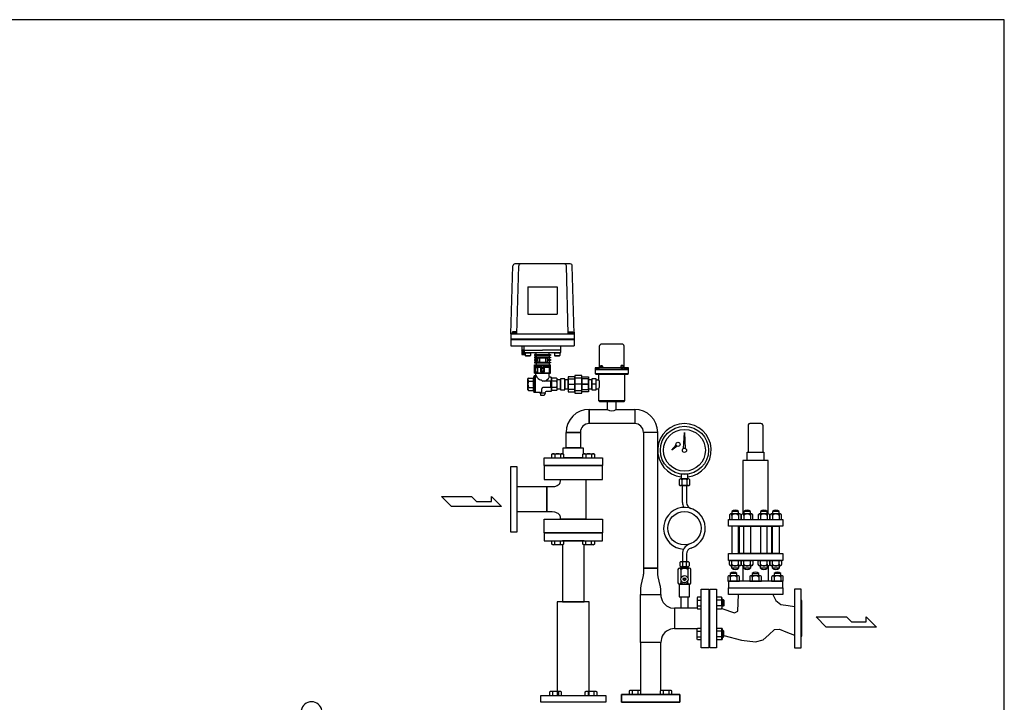
# Model space of a CAD drawing. Extents: x 180 to 4090, y 70 to 2820.
# Drawn here: x 1735 to 4090, y 1188 to 2820 of the extents above; entities that cross this region are included whole.
import ezdxf

# ---------------------------------------------------------------- set-up
doc = ezdxf.new("R2010")
doc.units = 0
doc.header["$LTSCALE"] = 40
doc.header["$MEASUREMENT"] = 0
doc.layers.get('0').update_dxf_attribs({"linetype": 'CONTINUOUS'})

# ---------------------------------------------------------------- blocks, each defined once
blk = doc.blocks.new('M16BS')
for p, q in [((8.7, 13.9), (0, 13.9)), ((8.7, 6.9), (0, 6.9)), ((10, 11.6), (8.7, 13.9)), ((10, -11.6), (10, 11.6)), ((8.7, -6.9), (0, -6.9)), ((0, -13.9), (8.7, -13.9)), ((8.7, -13.9), (10, -11.6))]:
    blk.add_line(p, q)
for centre, radius, start, end in [((3.2, 10.4), 6.54, 327.9995, 32.0005), ((-14.9, 0), 24.7, 343.6802, 16.3198), ((3.2, -10.4), 6.54, 327.9996, 32.0004)]:
    blk.add_arc(centre, radius, start, end)

msp = doc.modelspace()

# ---------------------------------------------------------------- linework, layer by layer
for p, q in [((2909.9, 2069.1), (2914.3, 2231.3)), ((3051.6, 2236.1), (2919.3, 2236.1)), ((2923.9, 2069.1), (2928.3, 2231.3)), ((3046.9, 2069.1), (3042.6, 2231.3)), ((3060.9, 2069.1), (3056.6, 2231.3)), ((2950.4, 2181.1), (2950.4, 2116.1)), ((2950.4, 2181.1), (3020.4, 2181.1)), ((3020.4, 2181.1), (3020.4, 2116.1)), ((2950.4, 2116.1), (3020.4, 2116.1)), ((2909.9, 2073.1), (2909.9, 2040.1)), ((2922.6, 2073.6), (2913.3, 2073.6)), ((2913.3, 2073.6), (2913.3, 2070.1)), ((2915.6, 2073.6), (2915.6, 2070.1)), ((2920.2, 2073.6), (2920.2, 2070.1)), ((2922.6, 2070.1), (2922.6, 2073.6)), ((3048.3, 2070.1), (3048.3, 2073.6)), ((3048.3, 2073.6), (3057.6, 2073.6)), ((3050.6, 2073.6), (3050.6, 2070.1)), ((3055.2, 2073.6), (3055.2, 2070.1)), ((3057.6, 2073.6), (3057.6, 2070.1)), ((3060.9, 2073.1), (3060.9, 2040.1)), ((2909.9, 2069.1), (3060.9, 2069.1)), ((2909.9, 2056.6), (3060.9, 2056.6)), ((2909.9, 2055.1), (3060.9, 2055.1)), ((2923.4, 2070.1), (2912.4, 2070.1)), ((2912.4, 2070.1), (2912.4, 2069.1)), ((2923.4, 2069.1), (2923.4, 2070.1)), ((3047.4, 2069.1), (3047.4, 2070.1)), ((3047.4, 2070.1), (3058.4, 2070.1)), ((3058.4, 2070.1), (3058.4, 2069.1)), ((2909.9, 2040.1), (3060.9, 2040.1)), ((2935.9, 2040.1), (2935.9, 2019.1)), ((2941.4, 2029.6), (2935.9, 2029.6)), ((2941.2, 2019.1), (2936.1, 2029.6)), ((2941.2, 2029.6), (2936.1, 2019.1)), ((2936.1, 2029.6), (2936.1, 2019.1)), ((2941.2, 2029.6), (2941.2, 2019.1)), ((2941.4, 2030.1), (2941.4, 2040.1)), ((2941.4, 2030.1), (2985.4, 2030.1)), ((2941.4, 2025.1), (2941.4, 2030.1)), ((3029.4, 2030.1), (2985.4, 2030.1)), ((3029.4, 2030.1), (3029.4, 2040.1)), ((3029.4, 2025.1), (3029.4, 2030.1)), ((3121.9, 2039.1), (3122, 2040)), ((3121.9, 1989.1), (3121.9, 2039.1)), ((3121.9, 2039.1), (3121.9, 2039.1)), ((3122, 2040), (3122.2, 2040.9)), ((3122.2, 2040.9), (3122.6, 2041.8)), ((3122.6, 2041.8), (3123.1, 2042.6)), ((3123.1, 2042.6), (3123.7, 2043.4)), ((3123.7, 2043.4), (3124.5, 2044)), ((3124.5, 2044), (3125.3, 2044.5)), ((3125.3, 2044.5), (3126.2, 2044.9)), ((3126.2, 2044.9), (3127.9, 2045.1)), ((3127.9, 2045.1), (3173.9, 2045.1)), ((3173.9, 2045.1), (3173.9, 2045.1)), ((3173.9, 2045.1), (3174.8, 2045.1)), ((3174.8, 2045.1), (3175.7, 2044.9)), ((3175.7, 2044.9), (3176.6, 2044.5)), ((3176.6, 2044.5), (3177.4, 2044)), ((3177.4, 2044), (3178.2, 2043.4)), ((3178.2, 2043.4), (3178.8, 2042.6)), ((3178.8, 2042.6), (3179.3, 2041.8)), ((3179.3, 2041.8), (3179.7, 2040.9)), ((3179.7, 2040.9), (3179.9, 2039.1)), ((3179.9, 2039.1), (3179.9, 1989.1)), ((2935.9, 2019.1), (2943.9, 2019.1)), ((2942.4, 2024.1), (3028.4, 2024.1)), ((2942.9, 2019.1), (2942.9, 2024.1)), ((2943.9, 2021.2), (2942.9, 2019.1)), ((2943.9, 2023.3), (2944.7, 2024.1)), ((2943.9, 2023.3), (2956.9, 2023.3)), ((2943.9, 2023.3), (2943.9, 2016.9)), ((2943.9, 2016.9), (2956.9, 2016.9)), ((2943.9, 2016.9), (2944.7, 2016.1)), ((2944.7, 2024.1), (2956.1, 2024.1)), ((2944.7, 2016.1), (2956.1, 2016.1)), ((2956.1, 2024.1), (2956.9, 2023.3)), ((2956.9, 2016.9), (2956.1, 2016.1)), ((2956.9, 2023.3), (2956.9, 2016.9)), ((2969.9, 2019.3), (2966.4, 2019.3)), ((2966.4, 2019.3), (2966.4, 2017.3)), ((2966.4, 2017.3), (2969.9, 2017.3)), ((2969.9, 2013.3), (2966.4, 2013.3)), ((2966.4, 2013.3), (2966.4, 2011.3)), ((2966.4, 2011.3), (2969.9, 2011.3)), ((2974.5, 2007.3), (2966.4, 2007.3)), ((2966.4, 2007.3), (2966.4, 2005.3)), ((2966.4, 2005.3), (2974.5, 2005.3)), ((2969.9, 2019.3), (2969.9, 2024.1)), ((2969.9, 2019.3), (3000.9, 2019.3)), ((2969.9, 2017.3), (2969.9, 2013.3)), ((2969.9, 2017.3), (3000.9, 2017.3)), ((2969.9, 2013.3), (3000.9, 2013.3)), ((2969.9, 2011.3), (2969.9, 2007.3)), ((2969.9, 2011.3), (3000.9, 2011.3)), ((2969.9, 2007.3), (2969.9, 2005.3)), ((2969.9, 2005.3), (2969.9, 2001.3)), ((2974.5, 2011.3), (2974.5, 2007.3)), ((2974.5, 2005.3), (2974.5, 2001.3)), ((2978.5, 2011.3), (2978.5, 2001.3)), ((2978.5, 2011.3), (2992.4, 2011.3)), ((2992.4, 2011.3), (2992.4, 2001.3)), ((2996.4, 2011.3), (2996.4, 2007.3)), ((2996.4, 2007.3), (3004.4, 2007.3)), ((3004.4, 2005.3), (2996.4, 2005.3)), ((2996.4, 2005.3), (2996.4, 2001.3)), ((3000.9, 2019.3), (3000.9, 2024.1)), ((3000.9, 2019.3), (3004.4, 2019.3)), ((3004.4, 2017.3), (3000.9, 2017.3)), ((3000.9, 2017.3), (3000.9, 2013.3)), ((3000.9, 2013.3), (3004.4, 2013.3)), ((3004.4, 2011.3), (3000.9, 2011.3)), ((3000.9, 2011.3), (3000.9, 2007.3)), ((3000.9, 2007.3), (3004.4, 2007.3)), ((3000.9, 2007.3), (3000.9, 2005.3)), ((3004.4, 2005.3), (3000.9, 2005.3)), ((3000.9, 2005.3), (3000.9, 2001.3)), ((3004.5, 2019.3), (3004.5, 2017.3)), ((3004.5, 2013.3), (3004.5, 2011.3)), ((3004.5, 2007.3), (3004.5, 2005.3)), ((3013.9, 2023.3), (3014.7, 2024.1)), ((3013.9, 2023.3), (3013.9, 2016.9)), ((3013.9, 2023.3), (3026.9, 2023.3)), ((3013.9, 2016.9), (3014.7, 2016.1)), ((3013.9, 2016.9), (3026.9, 2016.9)), ((3014.7, 2024.1), (3026.1, 2024.1)), ((3014.7, 2016.1), (3026.1, 2016.1)), ((3026.1, 2024.1), (3026.9, 2023.3)), ((3026.9, 2016.9), (3026.1, 2016.1)), ((3026.9, 2023.3), (3026.9, 2016.9)), ((2969.9, 2001.3), (2966.4, 2001.3)), ((2966.4, 2001.3), (2966.4, 1999.3)), ((2966.4, 1999.3), (2969.9, 1999.3)), ((2966.4, 1994.8), (2969.9, 1994.8)), ((2966.4, 1974.8), (2966.4, 1994.8)), ((2968, 1987.3), (2967.4, 1986.7)), ((2967.4, 1986.7), (2967.4, 1977.9)), ((2967.8, 1992.3), (2967.8, 1989.3)), ((2967.8, 1992.3), (3003.1, 1992.3)), ((2967.8, 1989.3), (2983.9, 1989.3)), ((2968, 1987.3), (2968, 1977.3)), ((2972.8, 1987.3), (2968, 1987.3)), ((2969.9, 2001.3), (3000.9, 2001.3)), ((2969.9, 1999.3), (2969.9, 1994.8)), ((2969.9, 1999.3), (3000.9, 1999.3)), ((2969.9, 1994.8), (3000.9, 1994.8)), ((2972.8, 1987.3), (2972.8, 1977.3)), ((2972.8, 1987.3), (2973.4, 1986.7)), ((2973.4, 1989.3), (2973.4, 1975.4)), ((2973.4, 1988.3), (2973.4, 1979.1)), ((2973.4, 1986.7), (2973.4, 1979.1)), ((2978.5, 2001.3), (2992.4, 2001.3)), ((2987.6, 1979.9), (2983.2, 1979.9)), ((2987.6, 1984.9), (2983.3, 1984.9)), ((2983.9, 1989.3), (2983.9, 1985.4)), ((2986.9, 1985.4), (2983.9, 1985.4)), ((2987.2, 1979.4), (2983.9, 1979.4)), ((2983.9, 1979.4), (2983.9, 1975.4)), ((2986.9, 1989.3), (2986.9, 1985.4)), ((2986.9, 1989.3), (3003.1, 1989.3)), ((2986.9, 1979.4), (2986.9, 1975.4)), ((3000.9, 2001.3), (3004.4, 2001.3)), ((3004.4, 1999.3), (3000.9, 1999.3)), ((3000.9, 1999.3), (3000.9, 1994.8)), ((3000.9, 1994.8), (3004.4, 1994.8)), ((3000.9, 1989.3), (3000.9, 1975.4)), ((3002.9, 1985.4), (3000.9, 1985.4)), ((3003.4, 1984.9), (3000.9, 1984.9)), ((3003.4, 1979.9), (3000.9, 1979.9)), ((3002.9, 1979.4), (3000.9, 1979.4)), ((3002.9, 1985.4), (3003.4, 1984.9)), ((3002.9, 1985.4), (3002.9, 1979.4)), ((3003.4, 1979.9), (3002.9, 1979.4)), ((3003.1, 1992.3), (3003.1, 1989.3)), ((3003.4, 1984.9), (3003.4, 1979.9)), ((3004.4, 1974.8), (3004.4, 1994.8)), ((3004.5, 2001.3), (3004.5, 1999.3)), ((3190.9, 1987.1), (3110.9, 1987.1)), ((3110.9, 1987.1), (3110.9, 1983.1)), ((3110.9, 1987.1), (3119.9, 1987.1)), ((3190.9, 1983.1), (3110.9, 1983.1)), ((3110.9, 1983.1), (3190.9, 1983.1)), ((3110.9, 1983.1), (3110.9, 1974.1)), ((3119.9, 1987.1), (3120.2, 1987.2)), ((3119.9, 1987.1), (3119.9, 1987.1)), ((3120.2, 1987.2), (3120.5, 1987.2)), ((3120.5, 1987.2), (3120.8, 1987.3)), ((3120.8, 1987.3), (3121.1, 1987.5)), ((3121.1, 1987.5), (3121.4, 1987.7)), ((3121.4, 1987.7), (3121.6, 1988)), ((3121.6, 1988), (3121.7, 1988.3)), ((3121.7, 1988.3), (3121.8, 1988.5)), ((3121.8, 1988.5), (3121.9, 1989.1)), ((3123.2, 1991.8), (3124.2, 1992.8)), ((3123.2, 1987.1), (3123.2, 1991.8)), ((3123.2, 1991.8), (3129.2, 1991.8)), ((3129.2, 1987.1), (3123.2, 1987.1)), ((3124.2, 1992.8), (3128.2, 1992.8)), ((3128.2, 1992.8), (3129.2, 1991.8)), ((3129.2, 1991.8), (3129.2, 1987.1)), ((3173.7, 1992.8), (3172.7, 1991.8)), ((3178.7, 1991.8), (3172.7, 1991.8)), ((3172.7, 1991.8), (3172.7, 1987.1)), ((3172.7, 1987.1), (3178.7, 1987.1)), ((3177.7, 1992.8), (3173.7, 1992.8)), ((3178.7, 1991.8), (3177.7, 1992.8)), ((3178.7, 1987.1), (3178.7, 1991.8)), ((3179.9, 1989.1), (3179.9, 1989.1)), ((3179.9, 1989.1), (3180, 1988.8)), ((3180, 1988.8), (3180, 1988.5)), ((3180, 1988.5), (3180.1, 1988.3)), ((3180.1, 1988.3), (3180.3, 1988)), ((3180.3, 1988), (3180.5, 1987.7)), ((3180.5, 1987.7), (3180.8, 1987.5)), ((3180.8, 1987.5), (3181.1, 1987.3)), ((3181.1, 1987.3), (3181.3, 1987.2)), ((3181.3, 1987.2), (3181.9, 1987.1)), ((3181.9, 1987.1), (3190.9, 1987.1)), ((3190.9, 1983.1), (3190.9, 1987.1)), ((3190.9, 1974.1), (3190.9, 1983.1)), ((2951.9, 1963.1), (2950.4, 1961.6)), ((2950.4, 1948.1), (2950.4, 1961.6)), ((2951.9, 1963.1), (2962.4, 1963.1)), ((2951.9, 1955.6), (2964.4, 1955.6)), ((2964.4, 1965.1), (2965.4, 1968.1)), ((2968.4, 1968.1), (2965.4, 1968.1)), ((2965.4, 1928.1), (2965.4, 1968.1)), ((2966.4, 1974.8), (3004.4, 1974.8)), ((2966.4, 1974.8), (3004.4, 1974.8)), ((2967.4, 1977.9), (2968, 1977.3)), ((2972.8, 1977.3), (2968, 1977.3)), ((2968.4, 1968.1), (2969.4, 1969.1)), ((2968.4, 1928.1), (2968.4, 1968.1)), ((2969.4, 1969.1), (2969.4, 1974.8)), ((2972.8, 1977.3), (2973.4, 1977.9)), ((2973.4, 1975.4), (2983.9, 1975.4)), ((3005.4, 1955.6), (2986.4, 1955.6)), ((2986.9, 1975.4), (3000.9, 1975.4)), ((3001.4, 1967.1), (3001.4, 1974.8)), ((3006.4, 1965.1), (3003.4, 1965.1)), ((3004.4, 1955.6), (3004.4, 1940.6)), ((3006.4, 1965.1), (3006.4, 1956.6)), ((3018.9, 1955.6), (3006.4, 1955.6)), ((3018.9, 1963.1), (3008.4, 1963.1)), ((3018.9, 1963.1), (3020.4, 1961.6)), ((3020.4, 1948.1), (3020.4, 1961.6)), ((3028.4, 1959), (3020.4, 1959)), ((3028.4, 1961.1), (3028.4, 1935.1)), ((3038.4, 1961.1), (3028.4, 1961.1)), ((3028.4, 1937.3), (3028.4, 1959)), ((3038.4, 1935.1), (3038.4, 1961.1)), ((3038.4, 1959), (3038.4, 1937.3)), ((3046.4, 1959), (3038.4, 1959)), ((3046.4, 1966.1), (3046.4, 1930.1)), ((3062.4, 1966.1), (3046.4, 1966.1)), ((3046.4, 1935.4), (3046.4, 1960.9)), ((3046.4, 1960.9), (3062.4, 1960.9)), ((3046.4, 1937.3), (3046.4, 1959)), ((3062.4, 1969.1), (3062.4, 1927.1)), ((3079.4, 1969.1), (3062.4, 1969.1)), ((3062.4, 1930.1), (3062.4, 1966.1)), ((3062.4, 1963), (3062.4, 1933.3)), ((3079.4, 1963), (3062.4, 1963)), ((3062.4, 1960.9), (3062.4, 1935.4)), ((3079.4, 1927.1), (3079.4, 1969.1)), ((3079.4, 1930.1), (3079.4, 1966.1)), ((3079.4, 1966.1), (3095.4, 1966.1)), ((3079.4, 1933.3), (3079.4, 1963)), ((3079.4, 1960.9), (3079.4, 1935.4)), ((3095.4, 1960.9), (3079.4, 1960.9)), ((3095.4, 1966.1), (3095.4, 1930.1)), ((3095.4, 1935.4), (3095.4, 1960.9)), ((3095.4, 1959), (3095.4, 1937.3)), ((3103.4, 1959), (3095.4, 1959)), ((3103.4, 1961.1), (3103.4, 1935.1)), ((3113.4, 1961.1), (3103.4, 1961.1)), ((3103.4, 1937.3), (3103.4, 1959)), ((3110.9, 1974.1), (3190.9, 1974.1)), ((3110.9, 1974.1), (3112.9, 1972.1)), ((3112.9, 1972.1), (3188.9, 1972.1)), ((3113.4, 1935.1), (3113.4, 1961.1)), ((3113.4, 1959), (3120.1, 1959)), ((3119.4, 1972.1), (3119.4, 1960.6)), ((3182.4, 1909.1), (3182.4, 1972.1)), ((3188.9, 1972.1), (3190.9, 1974.1)), ((2950.4, 1934.6), (2950.4, 1948.1)), ((2951.9, 1933.1), (2950.4, 1934.6)), ((2951.9, 1940.6), (2964.4, 1940.6)), ((2951.9, 1933.1), (2962.4, 1933.1)), ((2983.4, 1931.1), (2983.4, 1937.6)), ((3005.4, 1940.6), (2986.4, 1940.6)), ((3018.9, 1940.6), (3006.4, 1940.6)), ((3006.4, 1939.6), (3006.4, 1931.1)), ((3018.9, 1933.1), (3008.4, 1933.1)), ((3018.9, 1933.1), (3020.4, 1934.6)), ((3020.4, 1934.6), (3020.4, 1948.1)), ((3020.4, 1937.3), (3028.4, 1937.3)), ((3028.4, 1935.1), (3038.4, 1935.1)), ((3038.4, 1937.3), (3046.4, 1937.3)), ((3046.4, 1948.1), (3062.4, 1948.1)), ((3062.4, 1935.4), (3046.4, 1935.4)), ((3079.4, 1948.1), (3062.4, 1948.1)), ((3062.4, 1933.3), (3079.4, 1933.3)), ((3095.4, 1948.1), (3074.4, 1948.1)), ((3079.4, 1948.1), (3095.4, 1948.1)), ((3079.4, 1935.4), (3095.4, 1935.4)), ((3095.4, 1937.3), (3103.4, 1937.3)), ((3113.4, 1948.1), (3103.4, 1948.1)), ((3103.4, 1935.1), (3113.4, 1935.1)), ((3113.4, 1937.3), (3120.1, 1937.3)), ((3119.4, 1935.6), (3119.4, 1909.1)), ((2964.4, 1931.1), (2965.4, 1928.1)), ((2980.4, 1928.1), (2965.4, 1928.1)), ((2979.4, 1926.6), (2979.4, 1928.1)), ((2979.4, 1926.6), (2981.4, 1921.1)), ((2991.4, 1926.6), (2979.4, 1926.6)), ((2989.4, 1921.1), (2981.4, 1921.1)), ((2991.4, 1926.6), (2989.4, 1921.1)), ((2991.4, 1926.6), (2991.4, 1928.1)), ((3006.4, 1931.1), (2994.4, 1931.1)), ((3046.4, 1930.1), (3062.4, 1930.1)), ((3062.4, 1927.1), (3079.4, 1927.1)), ((3095.4, 1930.1), (3079.4, 1930.1)), ((3119.4, 1909.1), (3182.4, 1909.1)), ((3119.4, 1909.1), (3121.4, 1907.1)), ((3180.4, 1907.1), (3182.4, 1909.1)), ((3097, 1854.1), (3097, 1888.1)), ((3097, 1888.1), (3097, 1854.1)), ((3097, 1888.1), (3140.1, 1888.1)), ((3121.4, 1907.1), (3180.4, 1907.1)), ((3140.1, 1907.1), (3140.1, 1888.1)), ((3161.8, 1907.1), (3140.1, 1907.1)), ((3161.8, 1888.1), (3161.8, 1907.1)), ((3161.8, 1888.1), (3205.8, 1888.1)), ((3205.8, 1888.1), (3205.8, 1854.1)), ((3097, 1871.1), (3097, 1871.1)), ((3205.8, 1854.1), (3097, 1854.1)), ((3097, 1854.1), (3097, 1854.1)), ((3477.1, 1850.6), (3476.9, 1849.1)), ((3476.9, 1849.1), (3476.9, 1786.1)), ((3477.4, 1851.3), (3477.1, 1850.6)), ((3477.8, 1852), (3477.4, 1851.3)), ((3478.3, 1852.7), (3477.8, 1852)), ((3479, 1853.2), (3478.3, 1852.7)), ((3479.7, 1853.6), (3479, 1853.2)), ((3480.4, 1853.9), (3479.7, 1853.6)), ((3481.1, 1854.1), (3480.4, 1853.9)), ((3481.9, 1854.1), (3481.1, 1854.1)), ((3481.9, 1854.1), (3481.9, 1854.1)), ((3507.9, 1854.1), (3481.9, 1854.1)), ((3509.3, 1853.9), (3507.9, 1854.1)), ((3510.1, 1853.6), (3509.3, 1853.9)), ((3510.8, 1853.2), (3510.1, 1853.6)), ((3511.4, 1852.7), (3510.8, 1853.2)), ((3511.9, 1852), (3511.4, 1852.7)), ((3512.3, 1851.3), (3511.9, 1852)), ((3512.6, 1850.6), (3512.3, 1851.3)), ((3512.8, 1849.9), (3512.6, 1850.6)), ((3512.9, 1849.1), (3512.8, 1849.9)), ((3512.9, 1786.1), (3512.9, 1849.1)), ((3512.9, 1849.1), (3512.9, 1849.1)), ((3041.9, 1833), (3075.9, 1833)), ((3075.9, 1833), (3041.9, 1833)), ((3041.9, 1796.1), (3041.9, 1833)), ((3075.9, 1833), (3075.9, 1796.1)), ((3226.9, 1833), (3226.9, 1508.8)), ((3260.9, 1833), (3226.9, 1833)), ((3260.9, 1508.8), (3260.9, 1833)), ((3322.9, 1794.8), (3324.9, 1832.6)), ((3324.9, 1832.6), (3326.9, 1794.8)), ((3034.9, 1796.1), (3082.9, 1796.1)), ((3034.9, 1781.2), (3034.9, 1796.1)), ((3075.9, 1796.1), (3041.9, 1796.1)), ((3082.9, 1796.1), (3082.9, 1781.2)), ((3294.9, 1790.2), (3304.7, 1802.6)), ((3307.7, 1799.9), (3294.9, 1790.2)), ((3304.7, 1802.6), (3307.7, 1799.9)), ((3326.9, 1794.8), (3322.9, 1794.8)), ((2988.9, 1772.1), (3128.9, 1772.1)), ((2988.9, 1754.1), (2988.9, 1772.1)), ((3007.9, 1780.7), (3010.1, 1782)), ((3007.9, 1772.1), (3007.9, 1780.7)), ((3010.1, 1782), (3033.4, 1782)), ((3014.8, 1780.7), (3014.8, 1772.1)), ((3028.7, 1780.7), (3028.7, 1772.1)), ((3033.4, 1782), (3035.6, 1780.7)), ((3082.9, 1772.1), (3034.9, 1772.1)), ((3035.6, 1780.7), (3035.6, 1772.1)), ((3082.1, 1780.7), (3084.3, 1782)), ((3082.1, 1772.1), (3082.1, 1780.7)), ((3084.3, 1782), (3107.6, 1782)), ((3089.1, 1780.7), (3089.1, 1772.1)), ((3102.9, 1780.7), (3102.9, 1772.1)), ((3107.6, 1782), (3109.8, 1780.7)), ((3109.8, 1780.7), (3109.8, 1772.1)), ((3128.9, 1772.1), (3128.9, 1754.1)), ((3474.9, 1766.1), (3474.9, 1786.1)), ((3474.9, 1786.1), (3514.9, 1786.1)), ((3514.9, 1786.1), (3514.9, 1766.1)), ((2908.9, 1750.6), (2908.9, 1595.6)), ((2924.9, 1750.6), (2908.9, 1750.6)), ((2924.9, 1595.6), (2924.9, 1750.6)), ((3128.9, 1754.1), (2988.9, 1754.1)), ((3128.9, 1753.1), (2988.9, 1753.1)), ((2988.9, 1753.1), (2988.9, 1720.6)), ((3128.9, 1720.6), (3128.9, 1753.1)), ((3464.9, 1766.1), (3464.9, 1638.1)), ((3524.9, 1766.1), (3464.9, 1766.1)), ((3514.9, 1766.1), (3474.9, 1766.1)), ((3524.9, 1638.1), (3524.9, 1766.1)), ((2988.9, 1720.6), (3128.9, 1720.6)), ((3028.6, 1720.6), (3089.1, 1720.6)), ((3028.6, 1717.4), (3028.6, 1720.6)), ((3089.1, 1720.6), (3089.1, 1625.6)), ((3312.2, 1719.9), (3312.2, 1707.9)), ((3334.4, 1721.9), (3315.3, 1721.9)), ((3332.9, 1733.3), (3316.9, 1733.3)), ((3316.9, 1733.3), (3316.9, 1721.9)), ((3316.9, 1721.9), (3332.9, 1721.9)), ((3318.5, 1719.9), (3318.5, 1707.9)), ((3331.2, 1707.9), (3331.2, 1719.9)), ((3332.9, 1721.9), (3332.9, 1733.3)), ((3337.6, 1707.9), (3337.6, 1719.9)), ((2924.9, 1642.9), (2924.9, 1703.4)), ((2924.9, 1703.4), (2995.4, 1703.4)), ((2995.4, 1642.9), (2995.4, 1703.4)), ((2995.4, 1703.4), (2995.4, 1642.9)), ((2995.4, 1703.4), (3008.6, 1703.4)), ((3008.6, 1703.4), (3011.5, 1703.5)), ((3008.6, 1703.4), (3008.6, 1703.4)), ((3011.5, 1703.5), (3014.5, 1704)), ((3014.5, 1704), (3017.4, 1704.8)), ((3017.4, 1704.8), (3020.2, 1706)), ((3020.2, 1706), (3022.8, 1707.5)), ((3022.8, 1707.5), (3024.9, 1709.3)), ((3024.9, 1709.3), (3026.6, 1711.2)), ((3026.6, 1711.2), (3027.7, 1713.3)), ((3027.7, 1713.3), (3028.6, 1717.4)), ((3334.4, 1705.9), (3315.3, 1705.9)), ((3319.9, 1665.7), (3319.9, 1705.9)), ((3319.9, 1705.9), (3329.9, 1705.9)), ((3329.9, 1705.9), (3329.9, 1665.7)), ((2743.4, 1680.1), (2815.4, 1680.1)), ((2767.4, 1656.1), (2743.4, 1680.1)), ((2815.4, 1680.1), (2827.4, 1668.1)), ((2862.9, 1668.1), (2862.9, 1680.1)), ((2862.9, 1680.1), (2887.4, 1656.1)), ((2887.4, 1656.1), (2767.4, 1656.1)), ((2827.4, 1668.1), (2862.9, 1668.1)), ((2995.4, 1642.9), (2924.9, 1642.9)), ((2988.9, 1625.6), (3128.9, 1625.6)), ((2988.9, 1593.1), (2988.9, 1625.6)), ((3008.6, 1642.9), (2995.4, 1642.9)), ((3014.5, 1642.3), (3008.6, 1642.9)), ((3017.4, 1641.4), (3014.5, 1642.3)), ((3020.2, 1640.3), (3017.4, 1641.4)), ((3022.8, 1638.8), (3020.2, 1640.3)), ((3024.9, 1637), (3022.8, 1638.8)), ((3026.6, 1635), (3024.9, 1637)), ((3027.7, 1633), (3026.6, 1635)), ((3028.4, 1630.9), (3027.7, 1633)), ((3028.6, 1628.8), (3028.4, 1630.9)), ((3028.6, 1625.6), (3028.6, 1628.8)), ((3028.6, 1628.8), (3028.6, 1628.8)), ((3089.1, 1625.6), (3028.6, 1625.6)), ((3128.9, 1625.6), (3128.9, 1593.1)), ((3432.4, 1634.7), (3432.4, 1625.1)), ((3457.2, 1638.1), (3435.3, 1638.1)), ((3454.4, 1643.9), (3438.4, 1643.9)), ((3438.4, 1643.9), (3438.4, 1638.1)), ((3438.4, 1634.7), (3438.4, 1625.1)), ((3454.4, 1638.1), (3454.4, 1643.9)), ((3454.4, 1634.7), (3454.4, 1625.1)), ((3460.4, 1625.1), (3460.4, 1634.7)), ((3460.8, 1634.7), (3460.8, 1625.1)), ((3485.6, 1638.1), (3463.7, 1638.1)), ((3482.8, 1643.9), (3466.8, 1643.9)), ((3466.8, 1643.9), (3466.8, 1638.1)), ((3466.8, 1634.7), (3466.8, 1625.1)), ((3482.8, 1638.1), (3482.8, 1643.9)), ((3482.8, 1634.7), (3482.8, 1625.1)), ((3488.8, 1625.1), (3488.8, 1634.7)), ((3501, 1634.7), (3501, 1625.1)), ((3525.8, 1638.1), (3503.9, 1638.1)), ((3523, 1643.9), (3507, 1643.9)), ((3507, 1643.9), (3507, 1638.1)), ((3507, 1634.7), (3507, 1625.1)), ((3523, 1638.1), (3523, 1643.9)), ((3523, 1634.7), (3523, 1625.1)), ((3529, 1625.1), (3529, 1634.7)), ((3529.4, 1634.7), (3529.4, 1625.1)), ((3554.2, 1638.1), (3532.3, 1638.1)), ((3551.4, 1643.9), (3535.4, 1643.9)), ((3535.4, 1643.9), (3535.4, 1638.1)), ((3535.4, 1634.7), (3535.4, 1625.1)), ((3551.4, 1638.1), (3551.4, 1643.9)), ((3551.4, 1634.7), (3551.4, 1625.1)), ((3557.4, 1625.1), (3557.4, 1634.7)), ((3429.9, 1625.1), (3559.9, 1625.1)), ((3429.9, 1609.1), (3429.9, 1625.1)), ((3559.9, 1609.1), (3429.9, 1609.1)), ((3432.4, 1625.1), (3460.4, 1625.1)), ((3438.4, 1609.1), (3438.4, 1543.1)), ((3454.4, 1609.1), (3438.4, 1609.1)), ((3454.4, 1543.1), (3454.4, 1609.1)), ((3456.9, 1609.1), (3532.9, 1609.1)), ((3456.9, 1543.1), (3456.9, 1609.1)), ((3460.8, 1625.1), (3488.8, 1625.1)), ((3466.8, 1543.1), (3466.8, 1609.1)), ((3466.8, 1609.1), (3482.8, 1609.1)), ((3482.8, 1609.1), (3482.8, 1543.1)), ((3501, 1625.1), (3529, 1625.1)), ((3507, 1609.1), (3507, 1543.1)), ((3523, 1609.1), (3507, 1609.1)), ((3523, 1543.1), (3523, 1609.1)), ((3529.4, 1625.1), (3557.4, 1625.1)), ((3532.9, 1609.1), (3532.9, 1543.1)), ((3535.4, 1543.1), (3535.4, 1609.1)), ((3535.4, 1609.1), (3551.4, 1609.1)), ((3551.4, 1609.1), (3551.4, 1543.1)), ((3559.9, 1625.1), (3559.9, 1609.1)), ((2908.9, 1595.6), (2924.9, 1595.6)), ((3128.9, 1593.1), (2988.9, 1593.1)), ((3128.9, 1592.1), (2988.9, 1592.1)), ((2988.9, 1592.1), (2988.9, 1574.1)), ((3128.9, 1574.1), (3128.9, 1592.1)), ((2988.9, 1574.1), (3128.9, 1574.1)), ((3007.9, 1565.5), (3007.9, 1574.1)), ((3010.1, 1564.3), (3007.9, 1565.5)), ((3033.4, 1564.3), (3010.1, 1564.3)), ((3014.8, 1565.5), (3014.8, 1574.1)), ((3028.7, 1565.5), (3028.7, 1574.1)), ((3084.9, 1574.1), (3032.9, 1574.1)), ((3032.9, 1564.3), (3032.9, 1428.1)), ((3035.6, 1565.5), (3033.4, 1564.3)), ((3035.6, 1574.1), (3035.6, 1565.5)), ((3082.1, 1565.5), (3082.1, 1574.1)), ((3084.3, 1564.3), (3082.1, 1565.5)), ((3107.6, 1564.3), (3084.3, 1564.3)), ((3084.9, 1428.1), (3084.9, 1564.3)), ((3089.1, 1565.5), (3089.1, 1574.1)), ((3102.9, 1565.5), (3102.9, 1574.1)), ((3109.8, 1565.5), (3107.6, 1564.3)), ((3109.8, 1574.1), (3109.8, 1565.5)), ((3319.9, 1542), (3319.9, 1523.9)), ((3329.9, 1542), (3329.9, 1523.9)), ((3429.9, 1543.1), (3559.9, 1543.1)), ((3429.9, 1527.1), (3429.9, 1543.1)), ((3438.4, 1543.1), (3454.4, 1543.1)), ((3532.9, 1543.1), (3456.9, 1543.1)), ((3482.8, 1543.1), (3466.8, 1543.1)), ((3507, 1543.1), (3523, 1543.1)), ((3551.4, 1543.1), (3535.4, 1543.1)), ((3559.9, 1543.1), (3559.9, 1527.1)), ((3226.9, 1508.8), (3226.9, 1508.8)), ((3226.9, 1508.8), (3226.9, 1498.6)), ((3260.9, 1508.8), (3226.9, 1508.8)), ((3226.9, 1508.8), (3260.9, 1508.8)), ((3260.9, 1498.6), (3260.9, 1508.8)), ((3336.6, 1508.3), (3313.2, 1508.3)), ((3313.9, 1521.9), (3313.9, 1513.9)), ((3332.9, 1523.9), (3316.9, 1523.9)), ((3316.9, 1511.9), (3332.9, 1511.9)), ((3319.9, 1521.9), (3319.9, 1513.9)), ((3329.9, 1511.9), (3319.9, 1511.9)), ((3319.9, 1511.9), (3319.9, 1508.3)), ((3319.9, 1508.3), (3329.9, 1508.3)), ((3329.9, 1513.9), (3329.9, 1521.9)), ((3329.9, 1508.3), (3329.9, 1511.9)), ((3335.9, 1521.9), (3335.9, 1513.9)), ((3559.9, 1527.1), (3429.9, 1527.1)), ((3432.4, 1527.1), (3460.4, 1527.1)), ((3432.4, 1517.5), (3432.4, 1527.1)), ((3457.2, 1514.1), (3435.3, 1514.1)), ((3438.4, 1517.5), (3438.4, 1527.1)), ((3438.4, 1508.4), (3438.4, 1514.1)), ((3454.4, 1508.4), (3438.4, 1508.4)), ((3454.4, 1517.5), (3454.4, 1527.1)), ((3454.4, 1514.1), (3454.4, 1508.4)), ((3460.4, 1527.1), (3460.4, 1517.5)), ((3460.8, 1527.1), (3488.8, 1527.1)), ((3460.8, 1517.5), (3460.8, 1527.1)), ((3485.6, 1514.1), (3463.7, 1514.1)), ((3464.9, 1514.1), (3464.9, 1477.1)), ((3466.8, 1517.5), (3466.8, 1527.1)), ((3466.8, 1508.4), (3466.8, 1514.1)), ((3482.8, 1508.4), (3466.8, 1508.4)), ((3482.8, 1517.5), (3482.8, 1527.1)), ((3482.8, 1514.1), (3482.8, 1508.4)), ((3488.8, 1527.1), (3488.8, 1517.5)), ((3501, 1527.1), (3529, 1527.1)), ((3501, 1517.5), (3501, 1527.1)), ((3525.8, 1514.1), (3503.9, 1514.1)), ((3507, 1517.5), (3507, 1527.1)), ((3507, 1508.4), (3507, 1514.1)), ((3523, 1508.4), (3507, 1508.4)), ((3523, 1517.5), (3523, 1527.1)), ((3523, 1514.1), (3523, 1508.4)), ((3524.9, 1514.1), (3524.9, 1477.1)), ((3529, 1527.1), (3529, 1517.5)), ((3529.4, 1527.1), (3557.4, 1527.1)), ((3529.4, 1517.5), (3529.4, 1527.1)), ((3554.2, 1514.1), (3532.3, 1514.1)), ((3535.4, 1517.5), (3535.4, 1527.1)), ((3535.4, 1508.4), (3535.4, 1514.1)), ((3551.4, 1508.4), (3535.4, 1508.4)), ((3551.4, 1517.5), (3551.4, 1527.1)), ((3551.4, 1514.1), (3551.4, 1508.4)), ((3557.4, 1527.1), (3557.4, 1517.5)), ((3262.1, 1487.4), (3262.1, 1487.4)), ((3309.3, 1505.3), (3309.3, 1473.2)), ((3317.1, 1485.4), (3317.1, 1505.3)), ((3332.7, 1505.3), (3332.7, 1485.4)), ((3340.5, 1473.2), (3340.5, 1505.3)), ((3428.4, 1486.7), (3428.4, 1477.1)), ((3453.2, 1490.1), (3431.3, 1490.1)), ((3434.4, 1495.9), (3434.4, 1490.1)), ((3450.4, 1495.9), (3434.4, 1495.9)), ((3434.4, 1486.7), (3434.4, 1477.1)), ((3450.4, 1490.1), (3450.4, 1495.9)), ((3450.4, 1486.7), (3450.4, 1486.7)), ((3450.4, 1486.7), (3450.4, 1477.1)), ((3456.4, 1477.1), (3456.4, 1486.7)), ((3480.9, 1486.7), (3480.9, 1477.1)), ((3505.7, 1490.1), (3483.8, 1490.1)), ((3486.9, 1495.9), (3502.9, 1495.9)), ((3486.9, 1495.9), (3486.9, 1490.1)), ((3486.9, 1486.7), (3486.9, 1477.1)), ((3502.9, 1490.1), (3502.9, 1495.9)), ((3502.9, 1486.7), (3502.9, 1477.1)), ((3508.9, 1477.1), (3508.9, 1486.7)), ((3533.4, 1486.7), (3533.4, 1477.1)), ((3558.2, 1490.1), (3536.3, 1490.1)), ((3555.4, 1495.9), (3539.4, 1495.9)), ((3539.4, 1495.9), (3539.4, 1490.1)), ((3539.4, 1486.7), (3539.4, 1477.1)), ((3555.4, 1490.1), (3555.4, 1495.9)), ((3555.4, 1486.7), (3555.4, 1486.7)), ((3555.4, 1486.7), (3555.4, 1477.1)), ((3561.4, 1477.1), (3561.4, 1486.7)), ((3220.8, 1466.7), (3220.8, 1466.7)), ((3312.5, 1470.2), (3312.5, 1440)), ((3337.3, 1470.2), (3312.5, 1470.2)), ((3313.2, 1470.2), (3336.6, 1470.2)), ((3317.1, 1473.2), (3317.1, 1478.6)), ((3328.4, 1482), (3321.4, 1482)), ((3332.7, 1473.2), (3332.7, 1478.6)), ((3337.3, 1440), (3337.3, 1470.2)), ((3428.4, 1477.1), (3456.4, 1477.1)), ((3559.9, 1477.1), (3429.9, 1477.1)), ((3429.9, 1477.1), (3429.9, 1461.1)), ((3429.9, 1461.1), (3559.9, 1461.1)), ((3429.9, 1461.1), (3559.9, 1461.1)), ((3429.9, 1445.1), (3429.9, 1461.1)), ((3450.4, 1477.1), (3450.4, 1477.1)), ((3480.9, 1477.1), (3508.9, 1477.1)), ((3533.4, 1477.1), (3561.4, 1477.1)), ((3555.4, 1477.1), (3555.4, 1477.1)), ((3559.9, 1461.1), (3559.9, 1477.1)), ((3559.9, 1461.1), (3559.9, 1445.1)), ((3219.6, 1455.5), (3219.6, 1445.3)), ((3219.6, 1330.9), (3219.6, 1445.3)), ((3219.6, 1445.3), (3268.2, 1445.3)), ((3219.6, 1445.3), (3268.2, 1445.3)), ((3268.2, 1445.3), (3268.2, 1455.5)), ((3312.5, 1440), (3337.3, 1440)), ((3316.2, 1440), (3316.2, 1412.4)), ((3333.5, 1412.4), (3333.5, 1440)), ((3364.9, 1318.1), (3364.9, 1458.1)), ((3364.9, 1458.1), (3382.9, 1458.1)), ((3382.9, 1458.1), (3382.9, 1318.1)), ((3385.9, 1318.1), (3385.9, 1458.1)), ((3385.9, 1430.6), (3385.9, 1458.1)), ((3385.9, 1458.1), (3401.9, 1458.1)), ((3401.9, 1458.1), (3401.9, 1318.1)), ((3413.6, 1439.1), (3401.9, 1439.1)), ((3414.9, 1436.9), (3413.6, 1439.1)), ((3414.9, 1413.6), (3414.9, 1436.9)), ((3559.9, 1445.1), (3429.9, 1445.1)), ((3452.4, 1405.5), (3454.5, 1445.1)), ((3535.9, 1445.1), (3543.6, 1431)), ((3587.9, 1458.1), (3587.9, 1318.1)), ((3603.9, 1458.1), (3587.9, 1458.1)), ((3603.9, 1318.1), (3603.9, 1458.1)), ((3603.9, 1432.6), (3603.9, 1458.1)), ((3020.7, 1428.1), (3020.7, 1204.1)), ((3097, 1428.1), (3020.7, 1428.1)), ((3032.9, 1428.1), (3084.9, 1428.1)), ((3097, 1204.1), (3097, 1428.1)), ((3383.9, 1345.6), (3383.9, 1430.6)), ((3383.9, 1430.6), (3385.9, 1430.6)), ((3413.6, 1432.2), (3401.9, 1432.2)), ((3413.6, 1418.3), (3401.9, 1418.3)), ((3413.6, 1418.3), (3413.9, 1417.7)), ((3413.6, 1411.4), (3414.9, 1413.6)), ((3413.9, 1417.7), (3414.2, 1417)), ((3414.2, 1417), (3414.4, 1416.3)), ((3414.4, 1413.4), (3414.2, 1412.7)), ((3414.4, 1416.3), (3414.5, 1415.6)), ((3414.5, 1414.1), (3414.4, 1413.4)), ((3414.5, 1415.6), (3414.6, 1414.9)), ((3414.6, 1414.9), (3414.5, 1414.1)), ((3414.9, 1433.3), (3417.8, 1433.3)), ((3417.8, 1417.3), (3414.9, 1417.3)), ((3417.8, 1417.3), (3417.8, 1433.3)), ((3417.8, 1433.3), (3418.9, 1432.2)), ((3418.9, 1418.3), (3417.8, 1417.3)), ((3418.9, 1432.2), (3418.9, 1418.3)), ((3543.6, 1431), (3555.8, 1421.2)), ((3555.8, 1421.2), (3573, 1419)), ((3573, 1419), (3587.9, 1416.9)), ((3603.9, 1432), (3603.9, 1432.6)), ((3604.1, 1431.8), (3603.9, 1432)), ((3604.2, 1431.5), (3604.1, 1431.8)), ((3604.4, 1431.2), (3604.2, 1431.5)), ((3604.7, 1431), (3604.4, 1431.2)), ((3605, 1430.8), (3604.7, 1431)), ((3605.3, 1430.7), (3605, 1430.8)), ((3605.6, 1430.7), (3605.3, 1430.7)), ((3605.9, 1430.6), (3605.6, 1430.7)), ((3605.9, 1345.6), (3605.9, 1430.6)), ((3301.1, 1412.4), (3301.1, 1363.8)), ((3301.1, 1412.4), (3301.1, 1363.8)), ((3355.5, 1412.4), (3301.1, 1412.4)), ((3401.9, 1411.4), (3413.6, 1411.4)), ((3414.2, 1412.7), (3413.6, 1411.4)), ((3413.9, 1411.9), (3444.9, 1401.2)), ((3444.9, 1401.2), (3452.4, 1405.5)), ((3640.2, 1391.7), (3712.2, 1391.7)), ((3664.2, 1367.7), (3640.2, 1391.7)), ((3712.2, 1391.7), (3724.2, 1379.7)), ((3759.7, 1391.7), (3784.2, 1367.7)), ((3759.7, 1379.7), (3759.7, 1391.7)), ((3784.2, 1367.7), (3664.2, 1367.7)), ((3724.2, 1379.7), (3759.7, 1379.7)), ((3301.1, 1363.8), (3355.5, 1363.8)), ((3384.4, 1345.5), (3383.9, 1345.6)), ((3384.7, 1345.4), (3384.4, 1345.5)), ((3385, 1345.3), (3384.7, 1345.4)), ((3385.3, 1345), (3385, 1345.3)), ((3385.5, 1344.8), (3385.3, 1345)), ((3385.7, 1344.5), (3385.5, 1344.8)), ((3385.8, 1344.2), (3385.7, 1344.5)), ((3385.8, 1343.9), (3385.8, 1344.2)), ((3385.9, 1343.6), (3385.8, 1343.9)), ((3385.9, 1318.1), (3385.9, 1343.6)), ((3385.9, 1343.6), (3385.9, 1343.6)), ((3401.9, 1364.9), (3413.6, 1364.9)), ((3413.6, 1357.9), (3401.9, 1357.9)), ((3413.6, 1344.1), (3401.9, 1344.1)), ((3413.6, 1364.9), (3414.9, 1362.7)), ((3414.2, 1363.6), (3413.6, 1364.9)), ((3413.6, 1357.9), (3413.9, 1358.6)), ((3413.9, 1358.6), (3414.2, 1359.2)), ((3414.4, 1362.9), (3414.2, 1363.6)), ((3414.2, 1359.2), (3414.4, 1359.9)), ((3414.5, 1362.2), (3414.4, 1362.9)), ((3414.4, 1359.9), (3414.5, 1360.7)), ((3414.6, 1361.4), (3414.5, 1362.2)), ((3414.5, 1360.7), (3414.6, 1361.4)), ((3414.9, 1362.7), (3414.9, 1339.4)), ((3417.8, 1359), (3414.9, 1359)), ((3414.9, 1343), (3417.8, 1343)), ((3418.9, 1357.9), (3417.8, 1359)), ((3417.8, 1359), (3417.8, 1343)), ((3417.8, 1343), (3418.9, 1344.1)), ((3418.9, 1344.1), (3418.9, 1357.9)), ((3418.9, 1347.6), (3461, 1335.9)), ((3513.1, 1337.4), (3527, 1348.7)), ((3527, 1348.7), (3540.1, 1361.8)), ((3540.1, 1361.8), (3552.1, 1362.6)), ((3552.1, 1362.6), (3567.1, 1356.3)), ((3567.1, 1356.3), (3587.9, 1348.5)), ((3603.9, 1344.2), (3604.1, 1344.5)), ((3603.9, 1343.9), (3603.9, 1344.2)), ((3603.9, 1343.6), (3603.9, 1343.9)), ((3603.9, 1318.1), (3603.9, 1343.6)), ((3603.9, 1343.6), (3603.9, 1343.6)), ((3604.1, 1344.5), (3604.2, 1344.8)), ((3604.2, 1344.8), (3604.4, 1345)), ((3604.4, 1345), (3604.7, 1345.3)), ((3604.7, 1345.3), (3605, 1345.4)), ((3605, 1345.4), (3605.3, 1345.5)), ((3605.3, 1345.5), (3605.9, 1345.6)), ((3219.6, 1330.9), (3219.6, 1215.5)), ((3268.2, 1330.9), (3219.6, 1330.9)), ((3268.2, 1330.9), (3219.6, 1330.9)), ((3268.2, 1215.5), (3268.2, 1330.9)), ((3413.6, 1337.2), (3401.9, 1337.2)), ((3414.9, 1339.4), (3413.6, 1337.2)), ((3461, 1335.9), (3494.9, 1332.4)), ((3494.9, 1332.4), (3513.1, 1337.4)), ((3382.9, 1318.1), (3364.9, 1318.1)), ((3401.9, 1318.1), (3385.9, 1318.1)), ((3587.9, 1318.1), (3603.9, 1318.1)), ((2981.4, 1204.1), (3136.4, 1204.1)), ((2981.4, 1188.1), (2981.4, 1204.1)), ((3002.6, 1212.7), (3004.8, 1214)), ((3002.6, 1204.1), (3002.6, 1212.7)), ((3004.8, 1214), (3028.1, 1214)), ((3009.5, 1212.7), (3009.5, 1204.1)), ((3020.7, 1204.1), (3097, 1204.1)), ((3023.4, 1212.7), (3023.4, 1204.1)), ((3028.1, 1214), (3030.3, 1212.7)), ((3030.3, 1212.7), (3030.3, 1204.1)), ((3087.4, 1212.7), (3089.6, 1214)), ((3087.4, 1204.1), (3087.4, 1212.7)), ((3089.6, 1214), (3112.9, 1214)), ((3094.4, 1212.7), (3094.4, 1204.1)), ((3108.2, 1212.7), (3108.2, 1204.1)), ((3112.9, 1214), (3115.1, 1212.7)), ((3115.1, 1212.7), (3115.1, 1204.1)), ((3136.4, 1204.1), (3136.4, 1188.1)), ((3313.9, 1206.1), (3173.9, 1206.1)), ((3173.9, 1206.1), (3313.9, 1206.1)), ((3173.9, 1206.1), (3173.9, 1188.1)), ((3173.9, 1188.1), (3173.9, 1206.1)), ((3195.1, 1216.1), (3192.9, 1214.9)), ((3192.9, 1214.9), (3192.9, 1206.1)), ((3218.4, 1216.1), (3195.1, 1216.1)), ((3199.8, 1214.9), (3199.8, 1206.1)), ((3213.7, 1214.9), (3213.7, 1206.1)), ((3220.6, 1214.9), (3218.4, 1216.1)), ((3220.6, 1206.1), (3220.6, 1214.9)), ((3269.3, 1216.1), (3267.1, 1214.9)), ((3267.1, 1214.9), (3267.1, 1206.1)), ((3292.6, 1216.1), (3269.3, 1216.1)), ((3274.1, 1214.9), (3274.1, 1206.1)), ((3287.9, 1214.9), (3287.9, 1206.1)), ((3294.8, 1214.9), (3292.6, 1216.1)), ((3294.8, 1206.1), (3294.8, 1214.9)), ((3313.9, 1188.1), (3313.9, 1206.1)), ((3313.9, 1206.1), (3313.9, 1188.1)), ((3136.4, 1188.1), (2981.4, 1188.1)), ((3173.9, 1188.1), (3313.9, 1188.1)), ((3313.9, 1188.1), (3173.9, 1188.1))]:
    msp.add_line(p, q)
msp.add_lwpolyline([(180, 70), (4090, 70), (4090, 2820), (180, 2820)], close=True)
for points in [[(3226.9, 1498.6), (3226.9, 1498.6), (3226.8, 1497.5), (3226.8, 1496.4), (3226.7, 1495.2), (3226.7, 1494.1), (3226.5, 1493), (3226.4, 1491.9), (3226.2, 1490.8), (3226, 1489.6), (3225.6, 1487.4), (3220.8, 1466.7), (3220.6, 1465.6), (3220.4, 1464.5), (3220.2, 1463.4), (3220, 1462.3), (3219.9, 1461.2), (3219.8, 1460), (3219.7, 1458.9), (3219.6, 1457.8), (3219.6, 1455.5)], [(3268.2, 1455.5), (3268.2, 1455.5), (3268.1, 1456.7), (3268.1, 1457.8), (3268, 1458.9), (3268, 1460), (3267.8, 1461.2), (3267.7, 1462.3), (3267.5, 1463.4), (3267.3, 1464.5), (3266.9, 1466.7), (3262.1, 1487.4), (3261.9, 1488.5), (3261.7, 1489.6), (3261.5, 1490.8), (3261.3, 1491.9), (3261.2, 1493), (3261.1, 1494.1), (3261, 1495.2), (3260.9, 1496.4), (3260.9, 1498.6)], [(3268.2, 1445.3), (3268.2, 1445.3), (3268.5, 1440.6), (3269.6, 1435.7), (3271.5, 1430.8), (3274.3, 1426.2), (3277.8, 1422.1), (3281.9, 1418.6), (3286.5, 1415.8), (3291.4, 1413.9), (3301.1, 1412.4)], [(3301.1, 1363.8), (3301.1, 1363.8), (3296.3, 1363.5), (3291.4, 1362.4), (3286.5, 1360.5), (3281.9, 1357.7), (3277.8, 1354.2), (3274.3, 1350.1), (3271.5, 1345.5), (3269.6, 1340.6), (3268.2, 1330.9)]]:
    msp.add_lwpolyline(points)
for centre, radius in [((3324.9, 1790.2), 57.5), ((3324.9, 1790.2), 50), ((3309.3, 1804.6), 5), ((3324.9, 1790.2), 5), ((3324.9, 1603.9), 40), ((3324.9, 1482), 8.5), ((3324.9, 1482), 3.5)]:
    msp.add_circle(centre, radius)
for centre, radius, start, end in [((2919.3, 2231.1), 5, 90, 178.4572), ((2933.3, 2231.1), 5, 90, 178.4572), ((3037.6, 2231.1), 5, 1.5428, 90), ((3051.6, 2231.1), 5, 1.5428, 90), ((2942.4, 2025.1), 1, 180, 270), ((3028.4, 2025.1), 1, 270, 0), ((2955.9, 1959.4), 5.44, 136.3972, 223.6028), ((2969.9, 1948.1), 19.5, 157.3801, 202.6199), ((2962.4, 1965.1), 2, 270, 0), ((2968.4, 1959.4), 5.44, 136.3972, 223.6028), ((2982.4, 1948.1), 19.5, 157.3801, 202.6199), ((2985.6, 1975.2), 17.3, 200.6335, 260.7169), ((2982.7, 1957.2), 1, 21.1953, 84.4347), ((2986.4, 1958.6), 3, 201.1953, 270), ((2985.1, 1972.7), 17.8, 287.3447, 335.2703), ((3003.4, 1967.1), 2, 180, 270), ((3005.4, 1956.6), 1, 270, 0), ((3008.4, 1965.1), 2, 180, 270), ((3002.5, 1959.4), 5.44, 316.3972, 43.6028), ((2988.4, 1948.1), 19.5, 337.3801, 22.6199), ((3015, 1959.4), 5.44, 316.3972, 43.6028), ((3000.9, 1948.1), 19.5, 337.3801, 22.6199), ((3090.5, 1948.1), 31.5, 336.6186, 23.3814), ((2955.9, 1936.9), 5.44, 136.3972, 223.6028), ((2962.4, 1931.1), 2, 0, 90), ((2968.4, 1936.9), 5.44, 136.3972, 223.6028), ((2986.4, 1937.6), 3, 90, 180), ((3005.4, 1939.6), 1, 0, 90), ((3002.5, 1936.9), 5.44, 316.3972, 43.6028), ((3008.4, 1931.1), 2, 90, 180), ((3015, 1936.9), 5.44, 316.3972, 43.6028), ((2980.4, 1931.1), 3, 270, 0), ((2994.4, 1928.1), 3, 90, 180), ((3097, 1833), 55.1, 90, 180), ((3150.9, 1902.5), 18, 232.9145, 307.0855), ((3205.8, 1833), 55.1, 0, 90), ((3097, 1833), 21.1, 90, 180), ((3205.8, 1833), 21.1, 0, 90), ((3324.9, 1790.2), 64, 277.1821, 262.8179), ((3011.3, 1775.2), 6.54, 57.9987, 122.0013), ((3021.7, 1757.1), 24.6, 73.6806, 106.3194), ((3032.1, 1775.2), 6.54, 57.9987, 122.0013), ((3085.6, 1775.2), 6.54, 57.9987, 122.0013), ((3096, 1757.1), 24.7, 73.6806, 106.3194), ((3106.4, 1775.2), 6.54, 57.9987, 122.0013), ((3315.3, 1718.3), 3.52, 25.5841, 154.4159), ((3324.9, 1710.8), 11.1, 55.0355, 124.9645), ((3334.4, 1718.3), 3.52, 25.5841, 154.4159), ((3315.3, 1709.4), 3.52, 205.5854, 334.4146), ((3324.9, 1716.9), 11.1, 235.036, 304.964), ((3334.4, 1709.4), 3.52, 205.5854, 334.4146), ((3324.9, 1603.8), 49.9, 98.1699, 267.6188), ((3324.9, 1603.8), 49.9, 288.724, 98.1715), ((3344.9, 1665.7), 25, 179.9837, 208.7814), ((3345.2, 1665.8), 15.3, 180.3629, 251.5928), ((3435.4, 1635.1), 3.03, 90.0082, 187.3113), ((3435.4, 1635.1), 3.02, 352.6733, 90.0071), ((3446.4, 1634.5), 12.4, 49.7836, 130.2164), ((3446.4, 1627), 11.1, 43.8311, 136.1689), ((3457.3, 1635.1), 3.02, 89.9712, 187.3484), ((3457.4, 1635.1), 3.02, 352.6669, 90.0135), ((3463.8, 1635.1), 3.02, 89.991, 187.3286), ((3463.8, 1635.1), 3.02, 352.6867, 89.9937), ((3474.8, 1634.5), 12.4, 49.783, 130.217), ((3474.8, 1627), 11.1, 43.8305, 136.1695), ((3485.8, 1635.1), 3.02, 90.0876, 187.4217), ((3485.8, 1635.1), 3.03, 352.7448, 90.1248), ((3504, 1635.1), 3.02, 90.004, 187.3156), ((3504, 1635.1), 3.02, 352.6768, 90.0036), ((3515, 1634.5), 12.4, 49.7836, 130.2164), ((3515, 1627), 11.1, 43.8311, 136.1689), ((3525.9, 1635.1), 3.02, 89.9712, 187.3484), ((3526, 1635.1), 3.02, 352.6669, 90.0135), ((3532.4, 1635.1), 3.02, 90.0039, 187.3157), ((3532.4, 1635.1), 3.02, 352.6767, 90.0037), ((3543.4, 1634.5), 12.4, 49.7832, 130.2168), ((3543.4, 1627), 11.1, 43.8308, 136.1692), ((3554.4, 1635.1), 3.02, 89.9969, 187.3227), ((3554.4, 1635.1), 3.02, 352.6468, 90.0336), ((3011.3, 1571.1), 6.54, 237.9987, 302.0013), ((3021.7, 1592.2), 27.5, 255.4344, 284.5656), ((3032.1, 1571.1), 6.54, 237.9987, 302.0013), ((3085.6, 1571.1), 6.54, 237.9987, 302.0013), ((3096, 1592.2), 27.6, 255.4344, 284.5656), ((3106.4, 1571.1), 6.54, 237.9987, 302.0013), ((3344.9, 1542), 25, 109.6151, 180.0108), ((3344.9, 1542), 15, 105.0487, 180.0055), ((3313.2, 1504.2), 4.03, 14.8596, 165.1404), ((3316.9, 1520.6), 3.25, 22.6253, 157.3747), ((3316.9, 1515.1), 3.25, 202.6144, 337.3856), ((3324.9, 1496.6), 11.6, 47.9255, 132.0745), ((3324.9, 1516.6), 7.25, 46.3984, 133.6016), ((3324.9, 1519.1), 7.25, 226.3974, 313.6026), ((3332.9, 1520.6), 3.25, 22.6247, 157.3753), ((3332.9, 1515.1), 3.25, 202.6196, 337.3804), ((3336.6, 1504.2), 4.04, 14.8668, 165.1332), ((3435.4, 1517.2), 3.03, 172.6904, 269.99), ((3435.4, 1517.2), 3.02, 269.9946, 7.325), ((3446.4, 1525.2), 11.1, 223.8314, 316.1686), ((3446.4, 1517.8), 12.4, 229.7835, 310.2165), ((3457.3, 1517.2), 3.02, 172.6525, 270.0279), ((3457.4, 1517.2), 3.02, 269.9874, 7.3322), ((3463.8, 1517.2), 3.02, 172.6731, 270.0073), ((3463.8, 1517.2), 3.03, 270.0081, 7.3115), ((3474.8, 1525.2), 11.1, 223.8308, 316.1692), ((3474.8, 1517.8), 12.4, 229.7829, 310.2171), ((3485.8, 1517.2), 3.02, 172.5791, 269.9116), ((3485.8, 1517.2), 3.03, 269.8761, 7.2544), ((3504, 1517.2), 3.02, 172.6862, 269.9942), ((3504, 1517.2), 3.02, 269.9981, 7.3215), ((3515, 1525.2), 11.1, 223.8314, 316.1686), ((3515, 1517.8), 12.4, 229.7835, 310.2165), ((3525.9, 1517.2), 3.02, 172.6525, 270.0279), ((3526, 1517.2), 3.02, 269.9874, 7.3322), ((3532.4, 1517.2), 3.02, 172.686, 269.9944), ((3532.4, 1517.2), 3.02, 269.998, 7.3216), ((3543.4, 1525.2), 11.1, 223.8311, 316.1689), ((3543.4, 1517.8), 12.4, 229.7831, 310.2169), ((3554.4, 1517.2), 3.02, 172.6782, 270.0022), ((3554.4, 1517.2), 3.02, 269.9672, 7.3524), ((3431.4, 1487.1), 3.03, 90.0082, 187.3113), ((3431.4, 1487.1), 3.02, 352.6733, 90.0071), ((3442.4, 1486.5), 12.4, 49.7836, 130.2164), ((3442.4, 1479), 11.1, 43.8308, 136.1692), ((3453.4, 1487.1), 3.02, 89.9712, 187.3484), ((3453.4, 1487.1), 3.02, 352.6669, 90.0135), ((3483.9, 1487.1), 3.02, 89.991, 187.3286), ((3483.9, 1487.1), 3.02, 352.6867, 89.9937), ((3494.9, 1486.5), 12.4, 49.783, 130.217), ((3494.9, 1479), 11.1, 43.8301, 136.1699), ((3505.9, 1487.1), 3.02, 89.9884, 187.3312), ((3505.9, 1487.1), 3.02, 352.6535, 90.027), ((3536.4, 1487.1), 3.03, 90.0082, 187.3113), ((3536.4, 1487.1), 3.02, 352.6733, 90.0071), ((3547.4, 1486.5), 12.4, 49.7835, 130.2165), ((3547.4, 1479), 11.1, 43.8308, 136.1692), ((3558.4, 1487.1), 3.02, 89.984, 187.3356), ((3558.4, 1487.1), 3.02, 352.6568, 90.0236), ((3313.2, 1474.2), 4.04, 194.8665, 345.1335), ((3324.9, 1481.8), 11.6, 227.9241, 312.0759), ((3336.6, 1474.2), 4.04, 194.8642, 345.1358), ((3408, 1435.6), 6.54, 327.9995, 32.0005), ((3389.9, 1425.3), 24.7, 343.6802, 16.3198), ((3389.9, 1351), 24.7, 343.6802, 16.3198), ((3408, 1340.6), 6.54, 327.9995, 32.0005), ((3006, 1207.2), 6.54, 57.9987, 122.0013), ((3016.4, 1189.1), 24.7, 73.6806, 106.3194), ((3026.8, 1207.2), 6.54, 57.9987, 122.0013), ((3090.9, 1207.2), 6.54, 57.9988, 122.0012), ((3101.3, 1189.1), 24.6, 73.6806, 106.3194), ((3111.7, 1207.2), 6.54, 57.9987, 122.0013), ((3196.3, 1209.3), 6.54, 57.9993, 122.0007), ((3206.7, 1191.2), 24.6, 73.6802, 106.3198), ((3217.1, 1209.3), 6.54, 57.9995, 122.0005), ((3270.6, 1209.3), 6.54, 57.9995, 122.0005), ((3281, 1191.2), 24.7, 73.6802, 106.3198), ((3291.4, 1209.3), 6.54, 57.9998, 122.0002), ((2432.9, 1164.1), 25, 289.4717, 250.5283)]:
    msp.add_arc(centre, radius, start, end)
for centre, major_axis, ratio, start_param, end_param in [((2983.9, 1982.3), (0, 6.96), 0.502339, 0, 3.141593), ((2983.9, 1982.3), (0, 3.05), 0.390192, 0, 3.141593), ((2986.9, 1982.3), (0, 6.96), 0.502339, 3.141593, 6.283185), ((2986.9, 1982.3), (0, 3.05), 0.390192, 3.141593, 6.283185)]:
    msp.add_ellipse(centre, major_axis=major_axis, ratio=ratio, start_param=start_param, end_param=end_param)

# ---------------------------------------------------------------- block references
at = {"rotation": 180}
msp.add_blockref('M16BS', (3364.9, 1425.3), dxfattribs=at)
at = {"xscale": -1}
msp.add_blockref('M16BS', (3364.9, 1351), dxfattribs=at)

doc.saveas('drawing.dxf')
